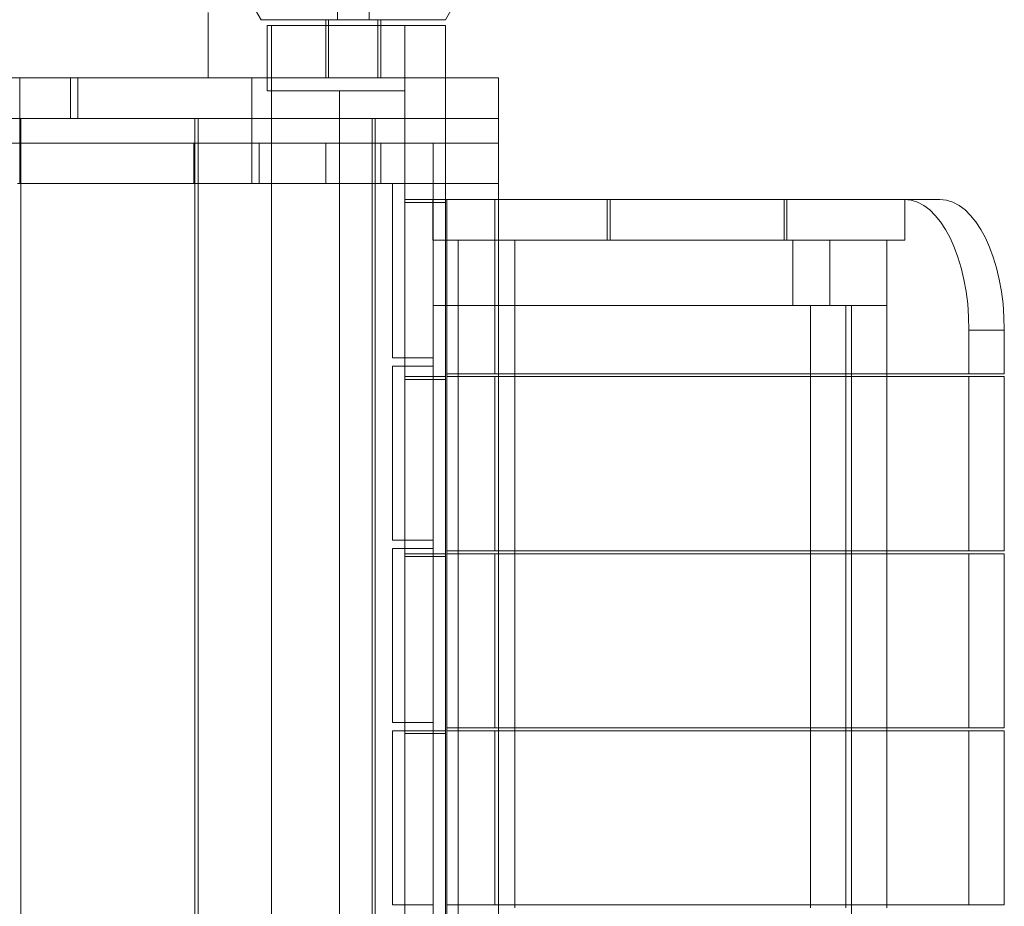
# Model space of a CAD drawing. Units: millimetres. Extents: x -1301 to 6742, y -293 to 11612.
# Drawn here: x 3987 to 4666, y 7971 to 8582 of the extents above; entities that cross this region are included whole.
import ezdxf

# ---------------------------------------------------------------- set-up
doc = ezdxf.new("R2010")
doc.units = ezdxf.units.MM
doc.header["$MEASUREMENT"] = 0
doc.layers.add('omkreds', color=7, linetype='Continuous', lineweight=9)

msp = doc.modelspace()

# ---------------------------------------------------------------- linework, layer by layer
at = {"layer": 'omkreds'}
for p, q in [((4206.07, 8581.74, -9.86), (4206.07, 8681.74, -9.86)), ((4228.07, 8581.74, -9.86), (4228.07, 8681.74, -9.86)), ((4132.07, 8618.96, -9.86), (4153.56, 8581.74, -9.86)), ((4280.58, 8581.74, -9.86), (4302.07, 8618.96, -9.86)), ((4117.07, 8586.74, -9.86), (4117.07, 8541.74, -9.86)), ((4153.56, 8581.74, -9.86), (4280.58, 8581.74, -9.86)), ((4198.07, 8581.74, -9.86), (4198.07, 8541.74, -9.86)), ((4200.07, 8581.74, -9.86), (4200.07, 8541.74, -9.86)), ((4234.07, 8581.74, -9.86), (4234.07, 8541.74, -9.86)), ((4236.07, 8581.74, -9.86), (4236.07, 8541.74, -9.86)), ((4160.58, 8577.74, -9.86), (4157.58, 8577.74, -9.86)), ((4157.58, 8577.74, -9.86), (4157.58, 8541.74, -9.86)), ((4198.07, 8577.74, -9.86), (4160.58, 8577.74, -9.86)), ((4160.58, 8577.74, -9.86), (4160.58, 8541.74, -9.86)), ((4236.07, 8577.74, -9.86), (4198.07, 8577.74, -9.86)), ((4280.58, 8577.74, -9.86), (4236.07, 8577.74, -9.86)), ((4252.58, 8532.74, -9.86), (4252.58, 8577.74, -9.86)), ((4252.58, 8577.74, -9.86), (4252.58, 8457.74, -9.86)), ((4280.58, 8541.74, -9.86), (4280.58, 8577.74, -9.86)), ((3167.07, 8541.74, -9.86), (4317.07, 8541.74, -9.86)), ((3987.07, 8496.74, -9.86), (3987.07, 8541.74, -9.86)), ((4022.07, 8513.74, -9.86), (4022.07, 8541.74, -9.86)), ((4027.07, 8513.74, -9.86), (4027.07, 8541.74, -9.86)), ((4147.07, 8513.74, -9.86), (4147.07, 8541.74, -9.86)), ((4157.58, 8541.74, -9.86), (4157.58, 8532.74, -9.86)), ((4160.58, 8541.74, -9.86), (4160.58, 7481.74, -9.86)), ((4280.58, 7481.74, -9.86), (4280.58, 8541.74, -9.86)), ((4317.07, 8541.74, -9.86), (4317.07, 8496.74, -9.86)), ((4157.58, 8532.74, -9.86), (4252.58, 8532.74, -9.86)), ((4207.58, 7526.74, -9.86), (4207.58, 8532.74, -9.86)), ((4207.58, 8532.74, -9.86), (4252.58, 8532.74, -9.86)), ((4252.58, 8532.74, -9.86), (4252.58, 7526.74, -9.86)), ((3167.07, 8513.74, -9.86), (4317.07, 8513.74, -9.86)), ((3987.82, 8513.74, -9.86), (4107.82, 8513.74, -9.86)), ((3987.82, 8468.74, -9.86), (3987.82, 8513.74, -9.86)), ((4107.82, 8496.74, -9.86), (4107.82, 8513.74, -9.86)), ((4110.07, 8513.74, -9.86), (4230.07, 8513.74, -9.86)), ((4110.07, 8496.74, -9.86), (4110.07, 8513.74, -9.86)), ((4147.07, 8513.74, -9.86), (4147.07, 8468.74, -9.86)), ((4230.07, 8468.74, -9.86), (4230.07, 8513.74, -9.86)), ((4232.07, 8513.74, -9.86), (4317.07, 8513.74, -9.86)), ((4232.07, 8468.74, -9.86), (4232.07, 8513.74, -9.86)), ((3167.07, 8496.74, -9.86), (4317.07, 8496.74, -9.86)), ((3987.07, 8496.74, -9.86), (3987.07, 8468.74, -9.86)), ((4107.07, 8468.74, -9.86), (4107.07, 8496.74, -9.86)), ((4107.82, 7566.74, -9.86), (4107.82, 8496.74, -9.86)), ((4110.07, 7566.74, -9.86), (4110.07, 8496.74, -9.86)), ((4152.07, 8496.74, -9.86), (4152.07, 8468.74, -9.86)), ((4198.07, 8468.74, -9.86), (4198.07, 8496.74, -9.86)), ((4236.07, 8468.74, -9.86), (4236.07, 8496.74, -9.86)), ((4272.07, 7606.68, -9.86), (4272.07, 8496.74, -9.86)), ((4272.07, 8496.74, -9.86), (4317.07, 8496.74, -9.86)), ((4317.07, 7566.74, -9.86), (4317.07, 8496.74, -9.86)), ((3985.57, 8468.74, -9.86), (3987.07, 8468.74, -9.86)), ((3987.07, 8468.74, -9.86), (4107.07, 8468.74, -9.86)), ((3987.82, 7594.74, -9.86), (3987.82, 8468.74, -9.86)), ((4107.07, 8468.74, -9.86), (4107.82, 8468.74, -9.86)), ((4107.82, 8468.74, -9.86), (4110.07, 8468.74, -9.86)), ((4110.07, 8468.74, -9.86), (4152.07, 8468.74, -9.86)), ((4152.07, 8468.74, -9.86), (4272.07, 8468.74, -9.86)), ((4230.07, 7606.68, -9.86), (4230.07, 8468.74, -9.86)), ((4232.07, 7606.68, -9.86), (4232.07, 8468.74, -9.86)), ((4244.07, 8468.74, -9.86), (4244.07, 8348.74, -9.86)), ((4272.07, 8468.74, -9.86), (4244.07, 8468.74, -9.86)), ((4272.07, 8468.74, -9.86), (4317.07, 8468.74, -9.86)), ((4272.07, 8468.74, -9.86), (4317.07, 8468.74, -9.86)), ((4252.58, 8457.74, -9.86), (4271.79, 8457.74, -9.86)), ((4280.58, 8455.74, -9.86), (4252.58, 8455.74, -9.86)), ((4252.58, 8455.74, -9.86), (4252.58, 8335.74, -9.86)), ((4271.79, 8429.74, -9.86), (4271.79, 8457.74, -9.86)), ((4271.79, 8457.74, -9.86), (4281.64, 8457.74, -9.86)), ((4281.64, 8457.74, -9.86), (4314.68, 8457.74, -9.86)), ((4281.64, 8337.74, -9.86), (4281.64, 8457.74, -9.86)), ((4281.64, 8457.74, -9.86), (4281.64, 8429.74, -9.86)), ((4317.07, 8457.74, -9.86), (4314.68, 8457.74, -9.86)), ((4314.68, 8457.74, -9.86), (4314.68, 8337.74, -9.86)), ((4621.53, 8457.74, -9.86), (4317.07, 8457.74, -9.86)), ((4392.07, 8457.74, -9.86), (4392.07, 8429.74, -9.86)), ((4394.07, 8457.74, -9.86), (4394.07, 8429.74, -9.86)), ((4514.07, 8457.74, -9.86), (4514.07, 8429.74, -9.86)), ((4516.07, 8457.74, -9.86), (4516.07, 8429.74, -9.86)), ((4597.41, 8457.74, -9.86), (4597.41, 8429.74, -9.86)), ((4281.64, 8429.74, -9.86), (4271.79, 8429.74, -9.86)), ((4281.64, 8429.74, -9.86), (4328.48, 8429.74, -9.86)), ((4281.64, 7633.74, -9.86), (4281.64, 8429.74, -9.86)), ((4392.07, 8429.74, -9.86), (4281.64, 8429.74, -9.86)), ((4289.32, 8384.74, -9.86), (4289.32, 8429.74, -9.86)), ((4289.32, 8429.74, -9.86), (4289.32, 7633.74, -9.86)), ((4328.48, 8429.74, -9.86), (4328.48, 8384.74, -9.86)), ((4328.48, 8429.74, -9.86), (4584.84, 8429.74, -9.86)), ((4328.48, 8337.74, -9.86), (4328.48, 8429.74, -9.86)), ((4394.07, 8429.74, -9.86), (4514.07, 8429.74, -9.86)), ((4516.07, 8429.74, -9.86), (4597.41, 8429.74, -9.86)), ((4520.19, 8384.74, -9.86), (4520.19, 8429.74, -9.86)), ((4545.69, 8384.74, -9.86), (4545.69, 8429.74, -9.86)), ((4545.69, 8384.74, -9.86), (4545.69, 8429.74, -9.86)), ((4584.84, 8429.74, -9.86), (4584.84, 8384.74, -9.86)), ((4289.32, 8384.74, -9.86), (4272.07, 8384.74, -9.86)), ((4272.07, 8384.74, -9.86), (4289.32, 8384.74, -9.86)), ((4328.48, 8384.74, -9.86), (4289.32, 8384.74, -9.86)), ((4328.48, 8384.74, -9.86), (4584.84, 8384.74, -9.86)), ((4532.38, 8337.74, -9.86), (4532.38, 8384.74, -9.86)), ((4584.84, 8384.74, -9.86), (4556.74, 8384.74, -9.86)), ((4556.74, 8337.74, -9.86), (4556.74, 8384.74, -9.86)), ((4560.48, 7678.74, -9.86), (4560.48, 8384.74, -9.86)), ((4584.84, 8337.74, -9.86), (4584.84, 8384.74, -9.86)), ((4665.9, 8367.74, -9.86), (4641.54, 8367.74, -9.86)), ((4641.54, 8337.74, -9.86), (4641.54, 8367.74, -9.86)), ((4665.9, 8337.74, -9.86), (4665.9, 8367.74, -9.86)), ((4244.07, 8348.74, -9.86), (4272.07, 8348.74, -9.86)), ((4244.07, 8343.07, -9.86), (4244.07, 8223.07, -9.86)), ((4272.07, 8343.07, -9.86), (4244.07, 8343.07, -9.86)), ((4314.68, 8337.74, -9.86), (4281.64, 8337.74, -9.86)), ((4314.68, 8337.74, -9.86), (4317.07, 8337.74, -9.86)), ((4317.07, 8337.74, -9.86), (4665.9, 8337.74, -9.86)), ((4328.48, 8335.74, -9.86), (4328.48, 8337.74, -9.86)), ((4532.38, 8335.74, -9.86), (4532.38, 8337.74, -9.86)), ((4556.74, 8335.74, -9.86), (4556.74, 8337.74, -9.86)), ((4584.84, 8335.74, -9.86), (4584.84, 8337.74, -9.86)), ((4252.58, 8335.74, -9.86), (4280.58, 8335.74, -9.86)), ((4280.58, 8333.74, -9.86), (4252.58, 8333.74, -9.86)), ((4252.58, 8333.74, -9.86), (4252.58, 8213.74, -9.86)), ((4281.64, 8335.74, -9.86), (4314.68, 8335.74, -9.86)), ((4281.64, 8215.74, -9.86), (4281.64, 8335.74, -9.86)), ((4314.68, 8335.74, -9.86), (4314.68, 8215.74, -9.86)), ((4317.07, 8335.74, -9.86), (4314.68, 8335.74, -9.86)), ((4665.9, 8335.74, -9.86), (4317.07, 8335.74, -9.86)), ((4328.48, 8215.74, -9.86), (4328.48, 8335.74, -9.86)), ((4532.38, 8215.74, -9.86), (4532.38, 8335.74, -9.86)), ((4556.74, 8215.74, -9.86), (4556.74, 8335.74, -9.86)), ((4584.84, 8215.74, -9.86), (4584.84, 8335.74, -9.86)), ((4641.54, 8215.74, -9.86), (4641.54, 8335.74, -9.86)), ((4665.9, 8215.74, -9.86), (4665.9, 8335.74, -9.86)), ((4244.07, 8223.07, -9.86), (4272.07, 8223.07, -9.86)), ((4244.07, 8217.4, -9.86), (4244.07, 8097.4, -9.86)), ((4272.07, 8217.4, -9.86), (4244.07, 8217.4, -9.86)), ((4314.68, 8215.74, -9.86), (4281.64, 8215.74, -9.86)), ((4314.68, 8215.74, -9.86), (4317.07, 8215.74, -9.86)), ((4317.07, 8215.74, -9.86), (4665.9, 8215.74, -9.86)), ((4328.48, 8213.74, -9.86), (4328.48, 8215.74, -9.86)), ((4532.38, 8213.74, -9.86), (4532.38, 8215.74, -9.86)), ((4556.74, 8213.74, -9.86), (4556.74, 8215.74, -9.86)), ((4584.84, 8213.74, -9.86), (4584.84, 8215.74, -9.86)), ((4252.58, 8213.74, -9.86), (4280.58, 8213.74, -9.86)), ((4280.58, 8211.74, -9.86), (4252.58, 8211.74, -9.86)), ((4252.58, 8211.74, -9.86), (4252.58, 8091.74, -9.86)), ((4281.64, 8213.74, -9.86), (4314.68, 8213.74, -9.86)), ((4281.64, 8093.74, -9.86), (4281.64, 8213.74, -9.86)), ((4314.68, 8213.74, -9.86), (4314.68, 8093.74, -9.86)), ((4317.07, 8213.74, -9.86), (4314.68, 8213.74, -9.86)), ((4665.9, 8213.74, -9.86), (4317.07, 8213.74, -9.86)), ((4328.48, 8093.74, -9.86), (4328.48, 8213.74, -9.86)), ((4532.38, 8093.74, -9.86), (4532.38, 8213.74, -9.86)), ((4556.74, 8093.74, -9.86), (4556.74, 8213.74, -9.86)), ((4584.84, 8093.74, -9.86), (4584.84, 8213.74, -9.86)), ((4641.54, 8093.74, -9.86), (4641.54, 8213.74, -9.86)), ((4665.9, 8093.74, -9.86), (4665.9, 8213.74, -9.86)), ((4244.07, 8097.4, -9.86), (4272.07, 8097.4, -9.86)), ((4244.07, 8091.74, -9.86), (4244.07, 7971.74, -9.86)), ((4272.07, 8091.74, -9.86), (4244.07, 8091.74, -9.86)), ((4252.58, 8091.74, -9.86), (4280.58, 8091.74, -9.86)), ((4314.68, 8093.74, -9.86), (4281.64, 8093.74, -9.86)), ((4281.64, 8091.74, -9.86), (4314.68, 8091.74, -9.86)), ((4281.64, 7971.74, -9.86), (4281.64, 8091.74, -9.86)), ((4314.68, 8093.74, -9.86), (4317.07, 8093.74, -9.86)), ((4314.68, 8091.74, -9.86), (4314.68, 7971.74, -9.86)), ((4317.07, 8091.74, -9.86), (4314.68, 8091.74, -9.86)), ((4317.07, 8093.74, -9.86), (4665.9, 8093.74, -9.86)), ((4665.9, 8091.74, -9.86), (4317.07, 8091.74, -9.86)), ((4328.48, 8091.74, -9.86), (4328.48, 8093.74, -9.86)), ((4328.48, 7971.74, -9.86), (4328.48, 8091.74, -9.86)), ((4532.38, 8091.74, -9.86), (4532.38, 8093.74, -9.86)), ((4532.38, 7971.74, -9.86), (4532.38, 8091.74, -9.86)), ((4556.74, 8091.74, -9.86), (4556.74, 8093.74, -9.86)), ((4556.74, 7971.74, -9.86), (4556.74, 8091.74, -9.86)), ((4584.84, 8091.74, -9.86), (4584.84, 8093.74, -9.86)), ((4584.84, 7971.74, -9.86), (4584.84, 8091.74, -9.86)), ((4641.54, 7971.74, -9.86), (4641.54, 8091.74, -9.86)), ((4665.9, 7971.74, -9.86), (4665.9, 8091.74, -9.86)), ((4280.58, 8089.74, -9.86), (4252.58, 8089.74, -9.86)), ((4252.58, 8089.74, -9.86), (4252.58, 7969.74, -9.86)), ((4244.07, 7971.74, -9.86), (4272.07, 7971.74, -9.86)), ((4314.68, 7971.74, -9.86), (4281.64, 7971.74, -9.86)), ((4314.68, 7971.74, -9.86), (4317.07, 7971.74, -9.86)), ((4317.07, 7971.74, -9.86), (4665.9, 7971.74, -9.86)), ((4328.48, 7969.74, -9.86), (4328.48, 7971.74, -9.86)), ((4532.38, 7969.74, -9.86), (4532.38, 7971.74, -9.86)), ((4556.74, 7969.74, -9.86), (4556.74, 7971.74, -9.86)), ((4584.84, 7969.74, -9.86), (4584.84, 7971.74, -9.86))]:
    msp.add_line(p, q, dxfattribs=at)
msp.add_ellipse((4597.17, 8367.74, -9.86), major_axis=(0, 90), ratio=0.493013, start_param=-1.570796, end_param=0, dxfattribs=at)
at = {"layer": 'omkreds', "extrusion": (0, 0, -1)}
msp.add_ellipse((4621.53, 8367.74, -9.86), major_axis=(0, 90), ratio=0.493013, start_param=0, end_param=1.570796, dxfattribs=at)

doc.saveas('drawing.dxf')
